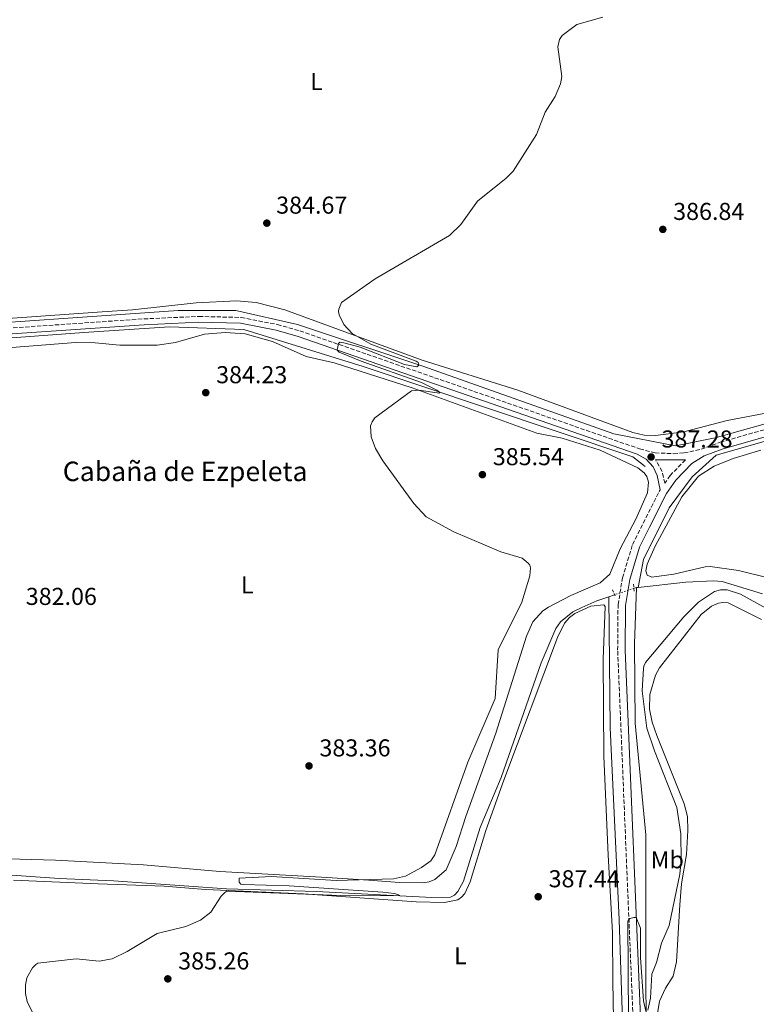
# Model space of a CAD drawing. Units: metres. Extents: x 611303 to 614765, y 4701563 to 4703929.
# Drawn here: x 614229 to 614531, y 4702582 to 4702985 of the extents above; entities that cross this region are included whole.
import ezdxf
from ezdxf.enums import TextEntityAlignment as Align

# ---------------------------------------------------------------- set-up
doc = ezdxf.new("R2010")
doc.units = ezdxf.units.M
doc.header["$MEASUREMENT"] = 0
for name, pattern in [('DGN Style 2', [1.7399219301090239, 1.043953158065414, -0.6959687720436097]), ('DGN Style 3', [2.435890702152634, 1.739921930109024, -0.6959687720436097]), ('DGN Style 5', [1.217945351076317, 0.5219765790327072, -0.6959687720436097])]:
    doc.linetypes.add(name, pattern=pattern)
for name, color, linetype, lineweight in [('Acequia sin especificar', 4, 'Continuous', 0), ('Acequia sin especificar no vista', 4, 'DGN Style 5', 0), ('Camino', 7, 'DGN Style 3', 0), ('corral', 7, 'Continuous', 0), ('Cota de punto acotado terreno', 7, 'Continuous', 0), ('Curva de nivel intermedia', 30, 'Continuous', 0), ('Embalse', 142, 'Continuous', 13), ('Etiqueta de uso rústico', 92, 'Continuous', 0), ('Línea de cambio de uso (parcela vista)', 92, 'Continuous', 0), ('Margen derecho', 7, 'Continuous', 0), ('Pontón-alcantarilla (pasos de agua)', 1, 'DGN Style 2', 0), ('Punto acotado terreno (símbolo)', 7, 'Continuous', 0)]:
    doc.layers.add(name, color=color, linetype=linetype, lineweight=lineweight)
doc.styles.add('Style-Arial', font='arial.ttf')

# ---------------------------------------------------------------- blocks, each defined once
blk = doc.blocks.new('5PATER')
at = {"layer": 'Embalse', "linetype": 'Continuous', "lineweight": 0}
h = blk.add_hatch(color=51, dxfattribs=at)
edge = h.paths.add_edge_path()
edge.add_ellipse((0, 0), major_axis=(-0.1095731443231308, -0.1110710700762829), ratio=0.9994222409660317, start_angle=0, end_angle=360)

msp = doc.modelspace()

# ---------------------------------------------------------------- linework, layer by layer
at = {"layer": 'Acequia sin especificar', "color": 4, "linetype": 'Continuous', "lineweight": 0, "extrusion": (-0.02626105849316634, -0.008900191378413224, 0.9996154977791442), "elevation": -57605.80151681794, "flags": 128}
msp.add_lwpolyline([(-4256676.799628517, 2090649.55849223), (-4256676.799628517, 2090647.033992278)], dxfattribs=at)
at = {"layer": 'Acequia sin especificar', "color": 4, "linetype": 'Continuous', "lineweight": 0, "extrusion": (0.006832501506435984, -0.06969151427617497, 0.9975451918389755), "elevation": -323157.7877865944, "flags": 128}
msp.add_lwpolyline([(1070404.296661011, 4609042.602389756), (1070403.784215892, 4609042.602389757), (1070403.187469062, 4609042.459584921)], dxfattribs=at)
at = {"layer": 'Acequia sin especificar', "color": 4, "linetype": 'Continuous', "lineweight": 0, "extrusion": (-0.01699135801188004, -0.002050681161715483, 0.9998535335036254), "elevation": -19698.1265600132, "flags": 128}
msp.add_lwpolyline([(-4595244.786173223, 1173374.933647217), (-4595244.786173223, 1173374.34935277)], dxfattribs=at)
at = {"layer": 'Acequia sin especificar', "color": 4, "linetype": 'Continuous', "lineweight": 0}
for points in [[(614648.6299999999, 4702852.619999999, 387.9900000000052), (614612.8499999996, 4702842.51, 386.5200000000041), (614566.3799999999, 4702828.65, 387.3300000000018), (614514.1900000004, 4702813.970000001, 387.3600000000006), (614497.8899999997, 4702810.710000001, 387.3000000000029), (614472.6100000005, 4702815.600000001, 386.8500000000058), (614394.3300000001, 4702843.33, 385), (614342.9600000001, 4702860.460000001, 384.7700000000041), (614317.6900000004, 4702866.16, 384.4499999999971), (614294.04, 4702866.16, 384.1499999999942), (614188.04, 4702858.83, 382.4499999999971), (614161.9500000002, 4702855.560000001, 382.2100000000065), (614139.9400000004, 4702848.220000001, 381.9700000000012), (614089.6799999997, 4702820.77, 381.4799999999959), (613915.1699999999, 4702729.439999999, 379.7400000000052)], [(613891.4299999997, 4702584.050000001, 379.5299999999988), (613895.0999999996, 4702619.92, 379.570000000007), (613903.25, 4702694.92, 379.6600000000035), (613906.5099999999, 4702712.039999999, 379.6499999999942), (613910.5899999999, 4702720.189999999, 379.7100000000065), (613922.8200000003, 4702727.52, 379.8300000000018), (613944.8300000001, 4702739.34, 380), (613981.5099999999, 4702757.279999999, 380.0899999999965), (614010.4500000002, 4702773.17, 380.5099999999948), (614042.6500000004, 4702790.289999999, 380.9499999999971), (614131.5099999999, 4702836.350000001, 381.8300000000018), (614158.4100000003, 4702848.99, 382.1399999999995), (614188.9800000006, 4702852.25, 382.4199999999983), (614255.4199999999, 4702857.140000001, 383.5200000000041), (614290.4699999997, 4702859.58, 384.0899999999965), (614321.04, 4702858.359999999, 384.4799999999959), (614369.9500000002, 4702843.279999999, 385), (614419.6799999997, 4702826.57, 385.4799999999959), (614480.4100000003, 4702806.189999999, 387.0899999999965), (614485.5199999996, 4702802.17, 387.2100000000065)], [(614482.5899999999, 4702752.640000001, 386.6699999999983), (614484.79, 4702764.09, 388.1900000000023), (614495.4000000004, 4702785.300000001, 388.25), (614504.7699999996, 4702797.939999999, 387.6300000000047), (614514.5599999996, 4702806.91, 387.3999999999942), (614541.8799999999, 4702814.65, 387.4900000000052), (614609.9699999997, 4702832.600000001, 386.8099999999977), (614654.8300000001, 4702844.83, 388.4100000000035), (614655.9093000004, 4702845.269300001, 388.4190999999992), (614656.9464999996, 4702845.691500001, 388.4278999999952), (614657.9913999997, 4702846.116900001, 388.4367999999959), (614668.9800000006, 4702850.59, 388.5299999999988), (614674.6299999999, 4702850.859999999, 388.570000000007), (614689.4000000004, 4702850.029999999, 388.679999999993), (614701.8200000003, 4702848.52, 388.7799999999988), (614735.5999999996, 4702844.060000001, 389.0399999999936), (614746.1500000004, 4702842.480000001, 389.0399999999936)], [(614533.5899999999, 4702750.07, 387.5399999999936), (614517.1399999997, 4702755.050000001, 387.3899999999995), (614513.4900000002, 4702755.289999999, 387.320000000007), (614502.2100000001, 4702754.83, 386.7700000000041), (614482.5899999999, 4702752.640000001, 386.6699999999983)], [(614194.4900000002, 4702022.369999999, 385), (614234.8600000005, 4702089.74, 385), (614250.1399999997, 4702111.9, 385.0099999999948), (614263.6900000004, 4702126.880000001, 385.1199999999953), (614291.0899999999, 4702153.65, 385.3600000000006), (614324.8200000003, 4702180.430000001, 385.3699999999953), (614349.04, 4702206.050000001, 386.429999999993), (614389.7000000002, 4702252.4, 388.8800000000047), (614420.5499999998, 4702293, 389.7400000000052), (614434.9699999997, 4702320.640000001, 389.9799999999959), (614468.7000000002, 4702389.449999999, 390), (614483.1200000001, 4702428.9, 390.570000000007), (614486.29, 4702467.189999999, 391.3000000000029), (614486.5800000001, 4702540.029999999, 390.3600000000006), (614485.7199999997, 4702587.529999999, 390), (614485.7199999997, 4702651.16, 389.4100000000035), (614481.4000000004, 4702696.939999999, 389.6199999999953), (614481.1100000005, 4702729.470000001, 389.2899999999936), (614482.0099999999, 4702752.57, 386.6600000000035)], [(614470.5999999996, 4702748.83, 386.3600000000006), (614465.7000000002, 4702747.180000001, 386.2200000000012), (614459.5099999999, 4702744.4, 386.1900000000023), (614455.8099999996, 4702742.66, 386.1900000000023), (614450.8099999996, 4702738.560000001, 386.2200000000012), (614448.8899999997, 4702735.779999999, 386.2200000000012), (614442.9199999999, 4702721.730000001, 386.1499999999942), (614426.4500000002, 4702674.699999999, 385.6399999999995), (614417.8399999999, 4702654.24, 385.4600000000065), (614411.0499999998, 4702632.220000001, 385.3500000000058), (614408.7199999997, 4702627.880000001, 385.3500000000058), (614407.3099999996, 4702626.480000001, 385.3500000000058), (614405.75, 4702625.66, 385.3500000000058), (614398.0499999998, 4702625.41, 385.1999999999971), (614350.75, 4702627.869999999, 384.4700000000012), (614313.8600000005, 4702629.050000001, 383.4900000000052), (614267.6200000001, 4702632.350000001, 383.8899999999995), (614245.3399999999, 4702633.220000001, 383.8899999999995), (614208.3899999997, 4702635.880000001, 383.7799999999988)], [(614470.5999999996, 4702748.83, 386.3600000000006), (614471.1600000003, 4702695.07, 388.8800000000047), (614474.9100000003, 4702616.470000001, 389.75), (614476.9199999999, 4702554.279999999, 389.8600000000006), (614477.79, 4702504.76, 390.0599999999977), (614477.5, 4702469.350000001, 390.6499999999942), (614475.8200000003, 4702452.100000001, 391.3300000000018), (614469.5, 4702417.119999999, 390.1499999999942), (614466.1799999997, 4702406.25, 390.0399999999936), (614462.6299999999, 4702397.16, 389.8999999999942), (614458.7800000003, 4702388.33, 389.8600000000006), (614430.7999999998, 4702334.26, 388.9900000000052), (614413.1600000003, 4702298.800000001, 388.8399999999965), (614401.8200000003, 4702280.939999999, 388.6600000000035), (614396.5, 4702274.15, 388.5500000000029), (614350.25, 4702219.890000001, 386.9100000000035), (614346.1200000001, 4702216.130000001, 386.7599999999948), (614341.8200000003, 4702213.939999999, 386.429999999993), (614339.9299999997, 4702213.430000001, 386.3600000000006), (614336.8700000001, 4702213.390000001, 385.3099999999977)]]:
    msp.add_polyline3d(points, dxfattribs=at)
at = {"layer": 'Acequia sin especificar no vista', "color": 4, "linetype": 'DGN Style 5', "lineweight": 0, "extrusion": (-0.02489032342216774, -0.008411862138061336, 0.9996547966049631), "elevation": -54467.01649373199, "flags": 128}
msp.add_lwpolyline([(-4258467.322427294, 2087092.652888422), (-4258467.322427294, 2087084.279376615)], dxfattribs=at)
at = {"layer": 'Camino', "color": 7, "linetype": 'DGN Style 3', "lineweight": 0}
for points in [[(614185.1700000005, 4702856.270000001, 382.5399999999937), (614279.9800000002, 4702862.790000001, 383.6499999999942), (614302.5599999977, 4702863.779999999, 384.1600000000035), (614319.8500000013, 4702863.37, 384.2799999999988), (614334.7399999977, 4702860.460000002, 384.5700000000071), (614343.9899999968, 4702857.84, 384.7400000000052), (614483.2499999999, 4702809.460000002, 386.9600000000065), (614489.5799999975, 4702807.850000001, 387.2799999999988), (614497.1999999996, 4702807.49, 387.8000000000029), (614501.3900000005, 4702807.790000002, 387.820000000007), (614508.4299999991, 4702809.300000001, 387.4700000000012), (614516.2099999997, 4702812.16, 387.5), (614595.1000000006, 4702834.740000002, 388.1900000000023), (614645.9699999987, 4702850.180000001, 388.2700000000042), (614649.6299999978, 4702851.480000001, 388.3300000000017)], [(614501.9800000006, 4702804.980000001, 387.4499999999971), (614495.769999999, 4702798.550000002, 387.3200000000071), (614493.5199999983, 4702795.369999999, 387.300000000003), (614492.4299999997, 4702800.199999999, 387.300000000003), (614489.7899999977, 4702805.01, 387.300000000003)], [(614235.6599999988, 4702100.02, 386.1799999999931), (614239.9999999995, 4702106.960000004, 386.3500000000058), (614254.3899999995, 4702124.700000001, 386.6199999999955), (614275.809999997, 4702145.680000001, 386.5599999999977), (614326.6099999984, 4702189.95, 387.3999999999942), (614334.4899999973, 4702197.619999999, 387.3899999999995), (614363.4400000018, 4702229.87, 388.0599999999977), (614399.8399999995, 4702274.230000002, 389.320000000007), (614410.3700000016, 4702290.150000001, 389.6799999999932), (614426.219999999, 4702317.660000003, 389.979999999996), (614450.4899999987, 4702366.970000003, 390.6300000000047), (614461.230000001, 4702387.290000002, 390.8399999999966), (614467.5599999988, 4702402.25, 391.0800000000019), (614473.3900000004, 4702420.33, 391.3600000000008), (614477.4099999992, 4702440.970000003, 391.5000000000002), (614480.3999999977, 4702469.460000002, 391.6900000000023), (614481.8900000007, 4702501.980000001, 391.7100000000066), (614480.9499999997, 4702566.520000001, 390.8099999999977), (614474.2300000008, 4702726.91, 388.2400000000052), (614474.3899999994, 4702745.5, 387.7400000000054), (614476.2100000011, 4702756.510000001, 387.6199999999954), (614480.3599999996, 4702770.25, 387.5399999999935), (614491.6600000008, 4702792.730000001, 387.2799999999988)]]:
    msp.add_polyline3d(points, dxfattribs=at)
at = {"layer": 'Curva de nivel intermedia', "color": 30, "linetype": 'Continuous', "lineweight": 0, "flags": 128}
for points, elevation in [([(614468.1100000008, 4702986.509999999), (614457.5400000007, 4702983.529999999), (614451.5199999991, 4702978.969999999), (614450.3700000002, 4702977.369999999), (614449.730000001, 4702974.430000001), (614451.2900000011, 4702962.130000002), (614450.7400000013, 4702959.220000002), (614448.5599999997, 4702953.929999999), (614444.5800000011, 4702947.550000002), (614440.910000001, 4702938.369999999), (614431.3399999999, 4702923.4), (614428.5599999994, 4702920.52), (614416.7400000019, 4702911.02), (614409.8900000011, 4702901.46), (614405.2300000007, 4702897.029999999), (614374.8099999999, 4702879.189999999), (614360.9600000008, 4702869.56), (614359.9300000004, 4702866.800000001)], 385), ([(614359.9300000004, 4702866.800000001), (614359.8200000008, 4702865.8), (614360.1000000002, 4702864.409999999), (614361.9800000022, 4702860.470000001), (614365.4600000002, 4702856.850000001), (614373.1000000001, 4702852.390000001), (614391.6800000012, 4702845.449999998), (614392.4800000013, 4702844.869999999), (614392.7600000007, 4702843.84), (614391.9600000004, 4702843.100000001), (614386.7900000005, 4702844.119999998), (614368.6100000017, 4702851.230000001), (614361.9900000012, 4702852.980000001), (614360.400000002, 4702853.180000001), (614359.7600000005, 4702852.67), (614359.270000001, 4702849.890000001), (614359.9999999997, 4702849.190000001), (614369.0200000008, 4702845.390000001), (614393.8100000012, 4702836.65), (614400.1200000012, 4702833.57), (614400.9600000016, 4702833.019999999), (614401.240000001, 4702832.319999999), (614392.6900000013, 4702833.499999999), (614389.7200000008, 4702833.210000001), (614374.6800000003, 4702822.199999998), (614373.5300000014, 4702820.56), (614372.9400000013, 4702818.859999998), (614373.2000000007, 4702814.46), (614374.9100000005, 4702809.649999999), (614377.9600000016, 4702804.539999999), (614390.6900000009, 4702787.060000001), (614395.7600000004, 4702781.550000002), (614407.03, 4702775.38), (614426.2999999997, 4702767.3), (614435.0400000013, 4702764.609999998), (614437.5800000007, 4702762.59), (614438.1799999997, 4702761.720000001), (614438.5199999993, 4702760.699999999), (614438.230000001, 4702757.38), (614434.99, 4702746.529999998), (614425.3099999994, 4702727.100000001), (614424.0800000001, 4702707.089999998), (614412.760000001, 4702680.99), (614399.2600000006, 4702643.010000001), (614397.6, 4702640.509999999), (614393.8499999992, 4702637.789999999), (614387.2900000013, 4702634.220000001), (614382.3600000005, 4702633.140000001), (614358.8100000005, 4702632.440000001), (614332.3799999995, 4702634.029999999), (614319.1000000003, 4702633.430000001), (614319.1100000015, 4702631.699999998), (614319.7100000004, 4702630.96), (614320.7000000007, 4702630.819999999), (614339.5499999999, 4702630.180000001), (614377.9400000015, 4702627.619999999), (614382.6800000002, 4702627.08), (614384.0500000002, 4702626.710000001), (614384.9100000008, 4702626.310000001), (614364.2599999999, 4702626.139999999), (614314.0599999999, 4702628.090000001), (614313.1700000004, 4702627.569999999), (614311.7199999997, 4702626.000000001), (614307.4100000003, 4702619.449999999), (614303.2100000004, 4702616.099999999), (614297.2300000013, 4702613.56), (614285.480000001, 4702610.71), (614273.1500000017, 4702603.269999999), (614266.9700000014, 4702600.339999998), (614261.6300000015, 4702599.410000001), (614252.2200000014, 4702600.249999999), (614236.5700000008, 4702598.51), (614235.7200000014, 4702598.039999999), (614234.2800000019, 4702596.599999999), (614232.0700000012, 4702592.509999999), (614231.4200000009, 4702589.569999999), (614231.4800000011, 4702586.060000001), (614232.1699999997, 4702582.849999998), (614234.2999999998, 4702578.329999999)], 385), ([(614535.2800000003, 4702743.949999999), (614524.5500000014, 4702749.91), (614519.1800000003, 4702751.640000001), (614516.430000001, 4702751.630000001), (614513.9299999998, 4702751.01), (614507.3200000004, 4702746.649999999), (614501.3900000005, 4702740.569999999), (614485.6700000004, 4702721.839999998), (614484.9599999997, 4702720.390000001), (614484.7699999998, 4702719.409999998), (614484.26, 4702710.159999999), (614486.2400000005, 4702694.9), (614489.3000000004, 4702685.56), (614498.4300000012, 4702662.409999999), (614500.0700000017, 4702651.630000002), (614500.3100000009, 4702640.580000001), (614499.7000000007, 4702635.070000002), (614495.3700000012, 4702614.009999999), (614492.1500000004, 4702606.689999999), (614490.150000002, 4702598.869999997), (614488.2000000007, 4702593.970000001), (614487.7100000011, 4702584.17), (614486.6699999997, 4702579.31)], 390), ([(614485.7700000011, 4702578.850000001), (614484.8099999999, 4702583.09), (614483.6600000011, 4702600.819999999), (614483.6299999999, 4702612.819999999), (614481.8500000006, 4702617.25), (614480.9000000006, 4702617.300000001), (614479.28, 4702616.789999999), (614478.3700000005, 4702615.75), (614478.8100000008, 4702555.220000002)], 390)]:
    msp.add_lwpolyline(points, dxfattribs=dict(at, elevation=elevation))
at = {"layer": 'Línea de cambio de uso (parcela vista)', "color": 92, "linetype": 'Continuous', "lineweight": 0}
for points in [[(614537.9100000003, 4702824.710000001, 386.9100000000035), (614519.1200000001, 4702821.119999999, 386.5099999999948), (614501.2999999998, 4702816.41, 386.179999999993), (614489.7400000002, 4702815.01, 386.6600000000035), (614485.0999999996, 4702815.09, 386.5500000000029), (614480.4900000002, 4702816.130000001, 386.5099999999948), (614433.2699999996, 4702833.51, 385.7799999999988), (614394.0800000001, 4702845.880000001, 385.6000000000058), (614337.7999999998, 4702866.49, 384.3600000000006), (614326.0999999996, 4702869.49, 384.5399999999936), (614318, 4702870.199999999, 384.6499999999942), (614301.4100000003, 4702869.430000001, 384.320000000007), (614275.3399999999, 4702866.449999999, 383.6699999999983), (614262.9199999999, 4702865.730000001, 383.3000000000029), (614212.4800000006, 4702862.119999999, 383.4100000000035)], [(614219.3200000003, 4702641.49, 383.5500000000029), (614243.7300000006, 4702640.730000001, 383.5899999999965), (614279.8200000003, 4702638.84, 382.7899999999936), (614311.1900000004, 4702636.08, 383.5200000000041), (614352.8499999996, 4702633.859999999, 384.1000000000058), (614372.2300000006, 4702632.619999999, 385.1600000000035), (614384.8600000005, 4702631.59, 385.1999999999971), (614394.4100000003, 4702631.49, 385.2700000000041), (614397.0199999996, 4702631.949999999, 385.3399999999965), (614399.3399999999, 4702632.850000001, 385.4499999999971), (614403.8700000001, 4702636.82, 385.6699999999983), (614407.9699999997, 4702646.390000001, 385.5200000000041), (614412.04, 4702658.730000001, 384.9799999999959), (614424.25, 4702692.890000001, 385.1600000000035), (614436.8099999996, 4702732.58, 385.2299999999959), (614439.4699999997, 4702738.550000001, 385.6000000000058), (614443.5199999996, 4702742.99, 385.9600000000065), (614445.9100000003, 4702744.550000001, 386.1100000000006), (614455.0700000003, 4702749.380000001, 386.5399999999936), (614467.0499999998, 4702754.52, 386.8399999999965), (614471.0300000003, 4702758.100000001, 387.0899999999965), (614475.2000000002, 4702768.52, 386.7299999999959), (614481.7300000006, 4702780.59, 386.9100000000035), (614486.5, 4702791.49, 386.8699999999953), (614486.8499999996, 4702795.84, 386.8399999999965), (614486.2199999997, 4702798.16, 386.7599999999948), (614485.1399999997, 4702799.66, 386.7299999999959), (614482.5, 4702801.710000001, 386.6499999999942), (614467.0899999999, 4702808.9, 386.3300000000018), (614451.4299999997, 4702813.92, 386.1100000000006), (614441.0899999999, 4702815.869999999, 386.070000000007), (614389.9800000006, 4702834.480000001, 384.9400000000023), (614358.0800000001, 4702844.789999999, 384.8699999999953), (614346.4699999997, 4702847.289999999, 384.7899999999936), (614332.7999999998, 4702853.5, 384.5399999999936), (614321.5899999999, 4702856.66, 384.2799999999988), (614313.3499999996, 4702857.130000001, 384.1000000000058), (614304.8399999999, 4702856.58, 384.1699999999983), (614293.0300000003, 4702853.039999999, 383.5200000000041), (614285.4900000002, 4702852.039999999, 383.2599999999948), (614270.1100000005, 4702851.939999999, 383.0099999999948), (614260.0800000001, 4702853.02, 383.1499999999942), (614251.9900000002, 4702853.060000001, 383.4799999999959), (614225.8799999999, 4702850.99, 383.1199999999953)], [(614550.7699999996, 4702752.82, 387.0299999999988), (614523.8099999996, 4702759.57, 386.5200000000041), (614512.1900000004, 4702761.180000001, 386.6699999999983), (614510.0899999999, 4702761.050000001, 386.9600000000065), (614497.2199999997, 4702758.07, 387.1100000000006), (614488.3099999996, 4702756.779999999, 387.1100000000006), (614486.3399999999, 4702757.619999999, 387.0299999999988), (614485.8099999996, 4702759.390000001, 386.9199999999983), (614486.3099999996, 4702762.199999999, 386.9600000000065), (614489.5700000003, 4702769.59, 387.179999999993), (614500.5800000001, 4702789.810000001, 387.0299999999988), (614507.3499999996, 4702798.210000001, 387.1100000000006), (614513.8600000005, 4702802.42, 387.2899999999936), (614521.6200000001, 4702805.529999999, 387.2100000000065), (614532.9699999997, 4702808.939999999, 387.179999999993)], [(614226.5999999996, 4702632.630000001, 384.6499999999942), (614261.2199999997, 4702631.029999999, 385.3399999999965), (614288.29, 4702630.109999999, 385.0500000000029), (614305.3099999996, 4702628.710000001, 384.9400000000023), (614345.4199999999, 4702626.949999999, 385.1900000000023), (614391.5899999999, 4702623.74, 385.6999999999971), (614403.25, 4702623.390000001, 385.8899999999995), (614408.6799999997, 4702624.550000001, 386.0299999999988), (614410.2599999999, 4702625.66, 386.1399999999995), (614411.5800000001, 4702627.060000001, 386.0299999999988), (614413.7300000006, 4702631.859999999, 385.9199999999983), (614420.25, 4702652.92, 386.2100000000065), (614427.5999999996, 4702673.619999999, 386.3600000000006), (614449.5599999996, 4702732.140000001, 386.6499999999942), (614452.4800000006, 4702737.949999999, 386.6199999999953), (614454.5300000003, 4702740.359999999, 386.6199999999953), (614456.6900000004, 4702741.949999999, 386.6199999999953), (614463.2800000003, 4702744.939999999, 386.8000000000029), (614468.6100000005, 4702745.539999999, 386.9100000000035), (614469.0599999996, 4702744.880000001, 386.9799999999959), (614468.3600000005, 4702723.27, 387.3099999999977), (614468.5499999998, 4702683.4, 387.7799999999988), (614470.2800000003, 4702642.869999999, 387.820000000007), (614472.1200000001, 4702611.060000001, 388.8800000000047), (614472.3200000003, 4702590.930000001, 389.6100000000006), (614473.25, 4702537.680000001, 389.4600000000065)], [(614490.4000000004, 4702577.029999999, 391.6100000000006), (614491.4199999999, 4702582.949999999, 391.5800000000018), (614493.79, 4702588.310000001, 391.6499999999942), (614496.9299999997, 4702593.180000001, 391.5099999999948), (614498.3899999997, 4702599.109999999, 391.320000000007), (614499.6699999999, 4702622.430000001, 390.5899999999965), (614500.4000000004, 4702631.02, 390.5599999999977), (614502.4600000001, 4702643.15, 390.5200000000041), (614503.0199999996, 4702652.970000001, 390.6999999999971), (614502.8200000003, 4702658.65, 390.7799999999988), (614501.4900000002, 4702663.939999999, 390.9600000000065), (614490.2699999996, 4702691.960000001, 391.3999999999942), (614488.3499999996, 4702697.439999999, 391.429999999993), (614487.3399999999, 4702702.65, 391.5800000000018), (614487.3899999997, 4702708.75, 391.6900000000023), (614489.7400000002, 4702716.65, 391.9400000000023), (614491.4000000004, 4702719.710000001, 392.0200000000041), (614508.5, 4702741.57, 392.1999999999971), (614512.6900000004, 4702745.01, 392.4199999999983), (614515.5300000003, 4702746.180000001, 392.4900000000052), (614517.3600000005, 4702746.449999999, 392.5599999999977), (614519.5800000001, 4702746.350000001, 392.5599999999977), (614533.2599999999, 4702739.529999999, 392.6699999999983)]]:
    msp.add_polyline3d(points, dxfattribs=at)
at = {"layer": 'Margen derecho', "color": 7, "linetype": 'Continuous', "lineweight": 0, "extrusion": (-0.01230416214940175, 3.028095611223029e-05, 0.9999243004732234), "elevation": -7031.105901626332, "flags": 128}
msp.add_lwpolyline([(614448.0390973908, 4702805.225064696), (614460.2300202465, 4702805.195064696)], dxfattribs=at)
at = {"layer": 'Margen derecho', "color": 7, "linetype": 'Continuous', "lineweight": 0}
for points in [[(614491.6600000008, 4702792.730000001, 387.2799999999988), (614490.4800000006, 4702798.560000001, 387.2799999999988), (614488.8199999998, 4702802.11, 387.2799999999988), (614485.9499999998, 4702805.220000002, 387.0500000000029), (614482.2699999985, 4702807.27, 386.9600000000065), (614343.2699999993, 4702855.550000002, 384.7400000000052), (614334.19, 4702858.130000001, 384.5700000000071), (614319.5899999999, 4702860.990000002, 384.2799999999988), (614302.589999999, 4702861.390000002, 384.1600000000035), (614280.1200000009, 4702860.400000001, 383.6499999999942), (614195.7499999995, 4702854.59, 382.6600000000036)], [(614483.9699999974, 4702566.609999999, 390.8099999999977), (614477.2500000005, 4702726.960000002, 388.2400000000052), (614477.4099999992, 4702745.240000002, 387.7400000000054), (614479.1599999993, 4702755.830000001, 387.6199999999954), (614483.1700000016, 4702769.130000004, 387.5399999999935), (614487.3299999967, 4702777.410000003, 387.4499999999971), (614494.2600000004, 4702791.180000001, 387.2799999999988), (614498.1000000003, 4702796.620000001, 387.3200000000071), (614504.6700000018, 4702803.42, 387.4700000000012), (614509.7600000012, 4702806.570000002, 387.4700000000012), (614517.1399999995, 4702809.290000002, 387.5), (614595.9600000011, 4702831.850000001, 388.1900000000023), (614651.3900000014, 4702848.670000002, 388.2799999999989)]]:
    msp.add_polyline3d(points, dxfattribs=at)
at = {"layer": 'Pontón-alcantarilla (pasos de agua)', "color": 1, "linetype": 'DGN Style 2', "lineweight": 0, "extrusion": (-0.006671359111953228, 0.07947619132456107, 0.9968144400941136), "elevation": 370043.6536579406, "flags": 128}
msp.add_lwpolyline([(-1005700.533732722, -4620074.6487072), (-1005700.533732722, -4620077.407130662)], dxfattribs=at)
at = {"layer": 'Pontón-alcantarilla (pasos de agua)', "color": 1, "linetype": 'DGN Style 2', "lineweight": 0, "extrusion": (-0.008365700898317495, 0.02106101894086656, 0.9997431912894694), "elevation": 94291.3833041727, "flags": 128}
msp.add_lwpolyline([(-2307121.000593738, -4142674.468139999), (-2307121.000593738, -4142671.379224331)], dxfattribs=at)

# ---------------------------------------------------------------- block references
at = {"layer": 'Punto acotado terreno (símbolo)', "color": 7, "linetype": 'Continuous', "lineweight": 0, "xscale": 10, "yscale": 10, "zscale": 10}
for p in [(614330.4100000003, 4702902.050000002, 384.6699999999987), (614492.7399999981, 4702899.49, 386.839999999997), (614305.3699999995, 4702832.520000001, 384.2299999999964), (614487.9499999981, 4702806.140000001, 387.2799999999993), (614418.7800000004, 4702798.9, 385.5399999999941), (614347.7100000007, 4702679.439999999, 383.360000000001), (614441.6700000009, 4702625.770000001, 387.4400000000028), (614289.8199999994, 4702592.090000001, 385.2599999999948)]:
    msp.add_blockref('5PATER', p, dxfattribs=at)

# ---------------------------------------------------------------- texts
at = {"layer": 'corral', "color": 7, "linetype": 'Continuous', "lineweight": 0, "style": 'Style-Arial'}
msp.add_text('Cabaña de Ezpeleta', height=8, dxfattribs=at).set_placement((614246.7500000002, 4702796.249999999, 382.5500000000029))
at = {"layer": 'Cota de punto acotado terreno', "color": 7, "linetype": 'Continuous', "lineweight": 0, "style": 'Style-Arial'}
for s, p in [('384.67', (614334.2500000009, 4702905.930000001, 384.6699999999983)), ('386.84', (614497.000000001, 4702903.359999999, 386.8399999999965)), ('384.23', (614309.6400000015, 4702836.390000001, 384.2299999999959)), ('387.28', (614492.2100000011, 4702810.020000001, 387.2799999999988)), ('385.54', (614423.05, 4702802.77, 385.5399999999936)), ('382.06', (614231.589999999, 4702745.460000001, 382.0599999999977)), ('383.36', (614351.9800000003, 4702683.320000002, 383.3600000000006)), ('387.44', (614445.9299999995, 4702629.65, 387.4400000000023)), ('385.26', (614294.079999998, 4702595.960000001, 385.2599999999948))]:
    msp.add_text(s, height=7.000000000000002, dxfattribs=at).set_placement(p)
at = {"layer": 'Etiqueta de uso rústico', "color": 92, "linetype": 'Continuous', "lineweight": 0, "style": 'Style-Arial'}
for s, p in [('L', (614350.7714203775, 4702960.14001, 384.429999999993)), ('L', (614322.3714203796, 4702753.680010001, 383.6399999999995)), ('Mb', (614494.5602462414, 4702640.940010001, 389.8600000000006)), ('L', (614409.7414203807, 4702601.59001, 385.7599999999948))]:
    msp.add_text(s, height=7.000000000000002, dxfattribs=at).set_placement(p, align=Align.MIDDLE_CENTER)

doc.saveas('drawing.dxf')
